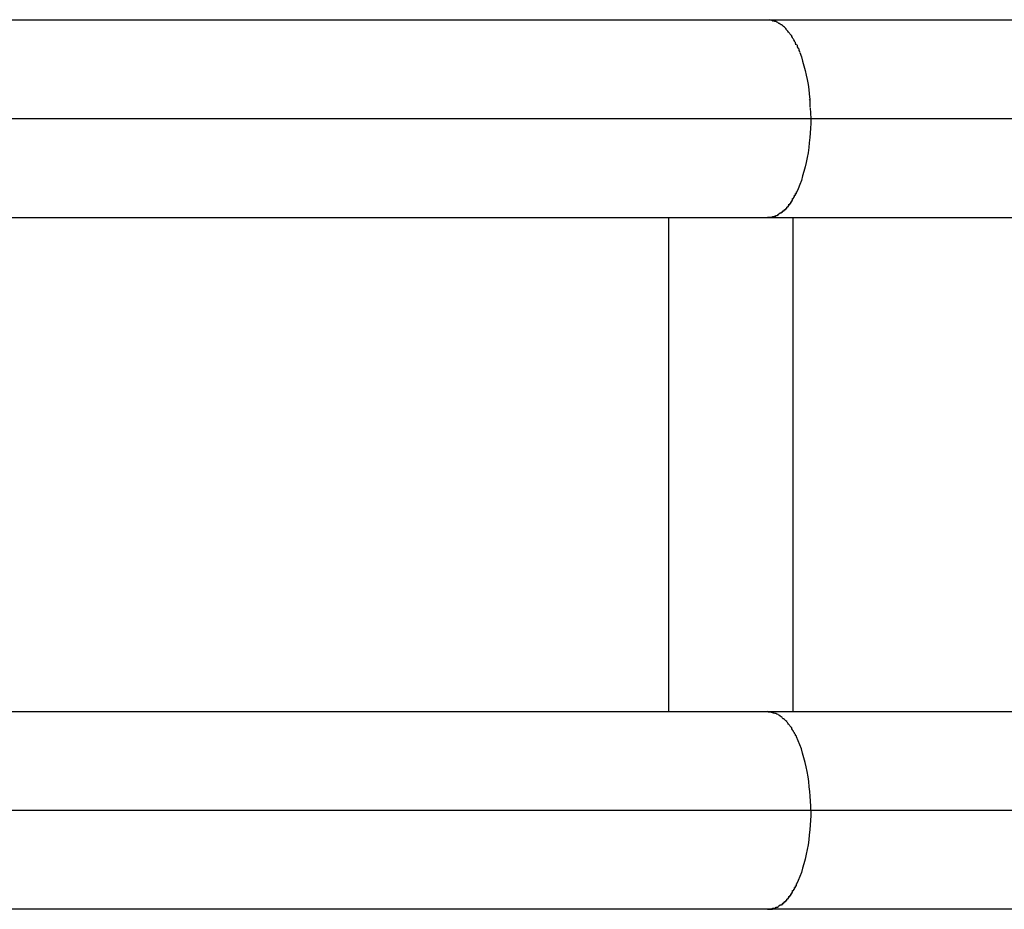
# Model space of a CAD drawing. Extents: x -12.9 to 12.9, y -10.2 to 10.2.
# Drawn here: x -7.5 to -7.3, y 0.3 to 0.6 of the extents above; entities that cross this region are included whole.
import ezdxf

# ---------------------------------------------------------------- set-up
doc = ezdxf.new("R2010")
doc.units = 0
doc.layers.get('0').update_dxf_attribs({"linetype": 'CONTINUOUS'})

msp = doc.modelspace()

# ---------------------------------------------------------------- linework, layer by layer
at = {"color": 0}
for points in [[(-7.6032, 0.563), (-7.3229, 0.563)], [(-7.3229, 0.563), (-7.1712, 0.563)], [(-7.3229, 0.563), (-7.3222, 0.563)], [(-7.3216, 0.5629), (-7.3216, 0.5629), (-7.3216, 0.5629), (-7.3216, 0.5629), (-7.3216, 0.5629), (-7.3216, 0.5629), (-7.3216, 0.5629), (-7.3216, 0.5629), (-7.3216, 0.5629), (-7.3218, 0.5629), (-7.3218, 0.5629), (-7.3218, 0.5629), (-7.3218, 0.5629), (-7.3219, 0.5629), (-7.3219, 0.5629), (-7.3219, 0.5629), (-7.3219, 0.5629), (-7.3222, 0.563)], [(-7.3216, 0.5629), (-7.3216, 0.5629), (-7.3216, 0.5629), (-7.3216, 0.5629), (-7.3216, 0.5629), (-7.3216, 0.5629), (-7.3216, 0.5629), (-7.3216, 0.5629), (-7.3216, 0.5629), (-7.3218, 0.5629), (-7.3218, 0.5629), (-7.3218, 0.5629), (-7.3218, 0.5629), (-7.3219, 0.5629), (-7.3219, 0.5629), (-7.3219, 0.5629), (-7.3219, 0.5629), (-7.3222, 0.563)], [(-7.321, 0.5626), (-7.321, 0.5626), (-7.321, 0.5626), (-7.321, 0.5626), (-7.321, 0.5626), (-7.321, 0.5626), (-7.321, 0.5626), (-7.321, 0.5626), (-7.321, 0.5626), (-7.3213, 0.5626), (-7.3213, 0.5626), (-7.3213, 0.5626), (-7.3213, 0.5626), (-7.3213, 0.5626), (-7.3213, 0.5626), (-7.3213, 0.5626), (-7.3213, 0.5626), (-7.3216, 0.5628)], [(-7.321, 0.5626), (-7.321, 0.5626), (-7.321, 0.5626), (-7.321, 0.5626), (-7.321, 0.5626), (-7.321, 0.5626), (-7.321, 0.5626), (-7.321, 0.5626), (-7.321, 0.5626), (-7.3213, 0.5626), (-7.3213, 0.5626), (-7.3213, 0.5626), (-7.3213, 0.5626), (-7.3213, 0.5626), (-7.3213, 0.5626), (-7.3213, 0.5626), (-7.3213, 0.5626), (-7.3216, 0.5628)], [(-7.3203, 0.5625), (-7.3203, 0.5625), (-7.3203, 0.5625), (-7.3203, 0.5625), (-7.3203, 0.5625), (-7.3203, 0.5625), (-7.3203, 0.5625), (-7.3203, 0.5625), (-7.3203, 0.5625), (-7.3205, 0.5625), (-7.3205, 0.5625), (-7.3205, 0.5625), (-7.3205, 0.5625), (-7.3206, 0.5625), (-7.3206, 0.5625), (-7.3206, 0.5625), (-7.3206, 0.5625), (-7.3209, 0.5627)], [(-7.3203, 0.5625), (-7.3203, 0.5625), (-7.3203, 0.5625), (-7.3203, 0.5625), (-7.3203, 0.5625), (-7.3203, 0.5625), (-7.3203, 0.5625), (-7.3203, 0.5625), (-7.3203, 0.5625), (-7.3205, 0.5625), (-7.3205, 0.5625), (-7.3205, 0.5625), (-7.3205, 0.5625), (-7.3206, 0.5625), (-7.3206, 0.5625), (-7.3206, 0.5625), (-7.3206, 0.5625), (-7.3209, 0.5627)], [(-7.3197, 0.5621), (-7.3197, 0.5621), (-7.3197, 0.5621), (-7.3197, 0.5621), (-7.3197, 0.5621), (-7.3197, 0.5621), (-7.3197, 0.5621), (-7.3197, 0.5621), (-7.3197, 0.5621), (-7.3199, 0.5622), (-7.3199, 0.5622), (-7.3199, 0.5622), (-7.3199, 0.5622), (-7.32, 0.5622), (-7.32, 0.5622), (-7.32, 0.5622), (-7.32, 0.5622), (-7.3203, 0.5625)], [(-7.3197, 0.5621), (-7.3197, 0.5621), (-7.3197, 0.5621), (-7.3197, 0.5621), (-7.3197, 0.5621), (-7.3197, 0.5621), (-7.3197, 0.5621), (-7.3197, 0.5621), (-7.3197, 0.5621), (-7.3199, 0.5622), (-7.3199, 0.5622), (-7.3199, 0.5622), (-7.3199, 0.5622), (-7.32, 0.5622), (-7.32, 0.5622), (-7.32, 0.5622), (-7.32, 0.5622), (-7.3203, 0.5625)], [(-7.319, 0.5616), (-7.319, 0.5616), (-7.319, 0.5616), (-7.319, 0.5616), (-7.319, 0.5616), (-7.319, 0.5616), (-7.319, 0.5616), (-7.319, 0.5616), (-7.319, 0.5616), (-7.3193, 0.5618), (-7.3193, 0.5618), (-7.3193, 0.5618), (-7.3193, 0.5618), (-7.3194, 0.5618), (-7.3194, 0.5618), (-7.3194, 0.5618), (-7.3194, 0.5618), (-7.3197, 0.5621)], [(-7.319, 0.5616), (-7.319, 0.5616), (-7.319, 0.5616), (-7.319, 0.5616), (-7.319, 0.5616), (-7.319, 0.5616), (-7.319, 0.5616), (-7.319, 0.5616), (-7.319, 0.5616), (-7.3193, 0.5618), (-7.3193, 0.5618), (-7.3193, 0.5618), (-7.3193, 0.5618), (-7.3194, 0.5618), (-7.3194, 0.5618), (-7.3194, 0.5618), (-7.3194, 0.5618), (-7.3197, 0.5621)], [(-7.3183, 0.5612), (-7.3183, 0.5612), (-7.3183, 0.5612), (-7.3183, 0.5612), (-7.3183, 0.5612), (-7.3183, 0.5612), (-7.3183, 0.5612), (-7.3183, 0.5612), (-7.3183, 0.5612), (-7.3186, 0.5614), (-7.3186, 0.5614), (-7.3186, 0.5614), (-7.3186, 0.5614), (-7.3187, 0.5614), (-7.3187, 0.5614), (-7.3187, 0.5614), (-7.3187, 0.5614), (-7.319, 0.5617)], [(-7.3183, 0.5612), (-7.3183, 0.5612), (-7.3183, 0.5612), (-7.3183, 0.5612), (-7.3183, 0.5612), (-7.3183, 0.5612), (-7.3183, 0.5612), (-7.3183, 0.5612), (-7.3183, 0.5612), (-7.3186, 0.5614), (-7.3186, 0.5614), (-7.3186, 0.5614), (-7.3186, 0.5614), (-7.3187, 0.5614), (-7.3187, 0.5614), (-7.3187, 0.5614), (-7.3187, 0.5614), (-7.319, 0.5617)], [(-7.3177, 0.5607), (-7.3177, 0.5607), (-7.3177, 0.5607), (-7.3177, 0.5607), (-7.3177, 0.5607), (-7.3177, 0.5607), (-7.3177, 0.5607), (-7.3177, 0.5607), (-7.3177, 0.5607), (-7.318, 0.5609), (-7.318, 0.5609), (-7.318, 0.5609), (-7.318, 0.5609), (-7.318, 0.5609), (-7.318, 0.5609), (-7.318, 0.5609), (-7.318, 0.5609), (-7.3183, 0.5612)], [(-7.3177, 0.5607), (-7.3177, 0.5607), (-7.3177, 0.5607), (-7.3177, 0.5607), (-7.3177, 0.5607), (-7.3177, 0.5607), (-7.3177, 0.5607), (-7.3177, 0.5607), (-7.3177, 0.5607), (-7.318, 0.5609), (-7.318, 0.5609), (-7.318, 0.5609), (-7.318, 0.5609), (-7.318, 0.5609), (-7.318, 0.5609), (-7.318, 0.5609), (-7.318, 0.5609), (-7.3183, 0.5612)], [(-7.3171, 0.56), (-7.3171, 0.56), (-7.3171, 0.56), (-7.3171, 0.56), (-7.3171, 0.56), (-7.3171, 0.56), (-7.3171, 0.56), (-7.3171, 0.56), (-7.3171, 0.56), (-7.3173, 0.5603), (-7.3173, 0.5603), (-7.3173, 0.5603), (-7.3173, 0.5603), (-7.3174, 0.5604), (-7.3174, 0.5604), (-7.3174, 0.5604), (-7.3174, 0.5604), (-7.3177, 0.5607)], [(-7.3171, 0.56), (-7.3171, 0.56), (-7.3171, 0.56), (-7.3171, 0.56), (-7.3171, 0.56), (-7.3171, 0.56), (-7.3171, 0.56), (-7.3171, 0.56), (-7.3171, 0.56), (-7.3173, 0.5603), (-7.3173, 0.5603), (-7.3173, 0.5603), (-7.3173, 0.5603), (-7.3174, 0.5604), (-7.3174, 0.5604), (-7.3174, 0.5604), (-7.3174, 0.5604), (-7.3177, 0.5607)], [(-7.3165, 0.5591), (-7.3165, 0.5591), (-7.3165, 0.5591), (-7.3165, 0.5591), (-7.3165, 0.5591), (-7.3165, 0.5592), (-7.3165, 0.5592), (-7.3165, 0.5592), (-7.3165, 0.5592), (-7.3167, 0.5595), (-7.3167, 0.5595), (-7.3167, 0.5595), (-7.3167, 0.5595), (-7.3168, 0.5596), (-7.3168, 0.5596), (-7.3168, 0.5596), (-7.3168, 0.5596), (-7.3171, 0.5599)], [(-7.3165, 0.5591), (-7.3165, 0.5591), (-7.3165, 0.5591), (-7.3165, 0.5591), (-7.3165, 0.5591), (-7.3165, 0.5592), (-7.3165, 0.5592), (-7.3165, 0.5592), (-7.3165, 0.5592), (-7.3167, 0.5595), (-7.3167, 0.5595), (-7.3167, 0.5595), (-7.3167, 0.5595), (-7.3168, 0.5596), (-7.3168, 0.5596), (-7.3168, 0.5596), (-7.3168, 0.5596), (-7.3171, 0.5599)], [(-7.3158, 0.5583), (-7.3158, 0.5583), (-7.3158, 0.5583), (-7.3158, 0.5583), (-7.3158, 0.5583), (-7.3158, 0.5584), (-7.3158, 0.5584), (-7.3158, 0.5584), (-7.3158, 0.5584), (-7.3161, 0.5587), (-7.3161, 0.5587), (-7.3161, 0.5587), (-7.3161, 0.5587), (-7.3162, 0.5589), (-7.3162, 0.5589), (-7.3162, 0.5589), (-7.3162, 0.5589), (-7.3165, 0.5592)], [(-7.3158, 0.5583), (-7.3158, 0.5583), (-7.3158, 0.5583), (-7.3158, 0.5583), (-7.3158, 0.5583), (-7.3158, 0.5584), (-7.3158, 0.5584), (-7.3158, 0.5584), (-7.3158, 0.5584), (-7.3161, 0.5587), (-7.3161, 0.5587), (-7.3161, 0.5587), (-7.3161, 0.5587), (-7.3162, 0.5589), (-7.3162, 0.5589), (-7.3162, 0.5589), (-7.3162, 0.5589), (-7.3165, 0.5592)], [(-7.3153, 0.5575), (-7.3153, 0.5575), (-7.3153, 0.5575), (-7.3153, 0.5575), (-7.3153, 0.5575), (-7.3153, 0.5576), (-7.3153, 0.5576), (-7.3153, 0.5576), (-7.3153, 0.5576), (-7.3155, 0.5579), (-7.3155, 0.5579), (-7.3155, 0.5579), (-7.3155, 0.5579), (-7.3155, 0.5581), (-7.3155, 0.5581), (-7.3155, 0.5581), (-7.3155, 0.5581), (-7.3158, 0.5584)], [(-7.3153, 0.5575), (-7.3153, 0.5575), (-7.3153, 0.5575), (-7.3153, 0.5575), (-7.3153, 0.5575), (-7.3153, 0.5576), (-7.3153, 0.5576), (-7.3153, 0.5576), (-7.3153, 0.5576), (-7.3155, 0.5579), (-7.3155, 0.5579), (-7.3155, 0.5579), (-7.3155, 0.5579), (-7.3155, 0.5581), (-7.3155, 0.5581), (-7.3155, 0.5581), (-7.3155, 0.5581), (-7.3158, 0.5584)], [(-7.3147, 0.5564), (-7.3147, 0.5564), (-7.3147, 0.5564), (-7.3147, 0.5564), (-7.3147, 0.5564), (-7.3147, 0.5566), (-7.3147, 0.5566), (-7.3147, 0.5566), (-7.3147, 0.5566), (-7.3149, 0.5569), (-7.3149, 0.5569), (-7.3149, 0.5569), (-7.3149, 0.5569), (-7.315, 0.5571), (-7.315, 0.5571), (-7.315, 0.5571), (-7.315, 0.5571), (-7.3153, 0.5574)], [(-7.3147, 0.5564), (-7.3147, 0.5564), (-7.3147, 0.5564), (-7.3147, 0.5564), (-7.3147, 0.5564), (-7.3147, 0.5566), (-7.3147, 0.5566), (-7.3147, 0.5566), (-7.3147, 0.5566), (-7.3149, 0.5569), (-7.3149, 0.5569), (-7.3149, 0.5569), (-7.3149, 0.5569), (-7.315, 0.5571), (-7.315, 0.5571), (-7.315, 0.5571), (-7.315, 0.5571), (-7.3153, 0.5574)], [(-7.3143, 0.5554), (-7.3143, 0.5554), (-7.3143, 0.5554), (-7.3143, 0.5554), (-7.3143, 0.5554), (-7.3143, 0.5556), (-7.3143, 0.5556), (-7.3143, 0.5556), (-7.3143, 0.5556), (-7.3144, 0.5559), (-7.3144, 0.5559), (-7.3144, 0.5559), (-7.3144, 0.5559), (-7.3144, 0.5561), (-7.3144, 0.5561), (-7.3144, 0.5561), (-7.3144, 0.5561), (-7.3147, 0.5564)], [(-7.3143, 0.5554), (-7.3143, 0.5554), (-7.3143, 0.5554), (-7.3143, 0.5554), (-7.3143, 0.5554), (-7.3143, 0.5556), (-7.3143, 0.5556), (-7.3143, 0.5556), (-7.3143, 0.5556), (-7.3144, 0.5559), (-7.3144, 0.5559), (-7.3144, 0.5559), (-7.3144, 0.5559), (-7.3144, 0.5561), (-7.3144, 0.5561), (-7.3144, 0.5561), (-7.3144, 0.5561), (-7.3147, 0.5564)], [(-7.3136, 0.5543), (-7.3136, 0.5543), (-7.3136, 0.5543), (-7.3136, 0.5543), (-7.3136, 0.5543), (-7.3136, 0.5545), (-7.3136, 0.5545), (-7.3136, 0.5545), (-7.3136, 0.5545), (-7.3138, 0.5548), (-7.3138, 0.5548), (-7.3138, 0.5548), (-7.3138, 0.5548), (-7.3138, 0.5551), (-7.3138, 0.5551), (-7.3138, 0.5552), (-7.3138, 0.5552), (-7.3141, 0.5555)], [(-7.3136, 0.5543), (-7.3136, 0.5543), (-7.3136, 0.5543), (-7.3136, 0.5543), (-7.3136, 0.5543), (-7.3136, 0.5545), (-7.3136, 0.5545), (-7.3136, 0.5545), (-7.3136, 0.5545), (-7.3138, 0.5548), (-7.3138, 0.5548), (-7.3138, 0.5548), (-7.3138, 0.5548), (-7.3138, 0.5551), (-7.3138, 0.5551), (-7.3138, 0.5552), (-7.3138, 0.5552), (-7.3141, 0.5555)], [(-7.3131, 0.5531), (-7.3131, 0.5531), (-7.3131, 0.5531), (-7.3131, 0.5531), (-7.3131, 0.5531), (-7.3131, 0.5533), (-7.3131, 0.5533), (-7.3131, 0.5533), (-7.3131, 0.5533), (-7.3133, 0.5536), (-7.3133, 0.5536), (-7.3133, 0.5536), (-7.3133, 0.5536), (-7.3133, 0.5539), (-7.3133, 0.5539), (-7.3133, 0.5541), (-7.3133, 0.5541), (-7.3136, 0.5544)], [(-7.3131, 0.5531), (-7.3131, 0.5531), (-7.3131, 0.5531), (-7.3131, 0.5531), (-7.3131, 0.5531), (-7.3131, 0.5533), (-7.3131, 0.5533), (-7.3131, 0.5533), (-7.3131, 0.5533), (-7.3133, 0.5536), (-7.3133, 0.5536), (-7.3133, 0.5536), (-7.3133, 0.5536), (-7.3133, 0.5539), (-7.3133, 0.5539), (-7.3133, 0.5541), (-7.3133, 0.5541), (-7.3136, 0.5544)], [(-7.3131, 0.553), (-7.3126, 0.5517), (-7.3122, 0.5504), (-7.3118, 0.549), (-7.3114, 0.5476), (-7.3111, 0.5462), (-7.3108, 0.5448), (-7.3105, 0.5433), (-7.3103, 0.5418), (-7.3102, 0.5405), (-7.31, 0.5388)], [(-7.3099, 0.5365), (-7.3099, 0.5365), (-7.3099, 0.5365), (-7.3099, 0.5368), (-7.3099, 0.5368), (-7.3099, 0.5371), (-7.3099, 0.5371), (-7.3099, 0.5374), (-7.3099, 0.5374), (-7.3099, 0.5377), (-7.3099, 0.5377), (-7.3099, 0.538), (-7.3099, 0.538), (-7.3099, 0.5383), (-7.3099, 0.5383), (-7.3099, 0.5386), (-7.3099, 0.5386), (-7.3101, 0.5389)], [(-7.3099, 0.5365), (-7.3099, 0.5365), (-7.3099, 0.5365), (-7.3099, 0.5368), (-7.3099, 0.5368), (-7.3099, 0.5371), (-7.3099, 0.5371), (-7.3099, 0.5374), (-7.3099, 0.5374), (-7.3099, 0.5377), (-7.3099, 0.5377), (-7.3099, 0.538), (-7.3099, 0.538), (-7.3099, 0.5383), (-7.3099, 0.5383), (-7.3099, 0.5386), (-7.3099, 0.5386), (-7.3101, 0.5389)], [(-7.3099, 0.5362), (-7.3097, 0.533)], [(-7.6237, 0.533), (-7.3097, 0.533)], [(-7.3097, 0.533), (-7.3097, 0.5315), (-7.3098, 0.5301), (-7.3099, 0.5286), (-7.31, 0.5272), (-7.3102, 0.5256), (-7.3103, 0.5242), (-7.3105, 0.5226), (-7.3108, 0.5212), (-7.3111, 0.5197), (-7.3114, 0.5183), (-7.3118, 0.5169), (-7.3122, 0.5156), (-7.3126, 0.5142), (-7.3131, 0.513), (-7.3136, 0.5117), (-7.3141, 0.5106)], [(-7.3097, 0.533), (-7.1843, 0.533)], [(-7.3158, 0.5077), (-7.3158, 0.5077), (-7.3155, 0.5077), (-7.3155, 0.5077), (-7.3155, 0.5077), (-7.3155, 0.5078), (-7.3155, 0.5078), (-7.3155, 0.5078), (-7.3155, 0.5078), (-7.3155, 0.5081), (-7.3153, 0.5081), (-7.3153, 0.5081), (-7.3153, 0.5081), (-7.3153, 0.5084), (-7.3153, 0.5084), (-7.3153, 0.5084), (-7.3153, 0.5084), (-7.3153, 0.5087)], [(-7.3158, 0.5077), (-7.3158, 0.5077), (-7.3155, 0.5077), (-7.3155, 0.5077), (-7.3155, 0.5077), (-7.3155, 0.5078), (-7.3155, 0.5078), (-7.3155, 0.5078), (-7.3155, 0.5078), (-7.3155, 0.5081), (-7.3153, 0.5081), (-7.3153, 0.5081), (-7.3153, 0.5081), (-7.3153, 0.5084), (-7.3153, 0.5084), (-7.3153, 0.5084), (-7.3153, 0.5084), (-7.3153, 0.5087)], [(-7.3153, 0.5087), (-7.3153, 0.5087), (-7.315, 0.5087), (-7.315, 0.5087), (-7.315, 0.5087), (-7.315, 0.5089), (-7.3149, 0.5089), (-7.3149, 0.5089), (-7.3149, 0.5089), (-7.3149, 0.5092), (-7.3147, 0.5092), (-7.3147, 0.5092), (-7.3147, 0.5092), (-7.3147, 0.5094), (-7.3147, 0.5094), (-7.3147, 0.5094), (-7.3147, 0.5094), (-7.3147, 0.5097)], [(-7.3153, 0.5087), (-7.3153, 0.5087), (-7.315, 0.5087), (-7.315, 0.5087), (-7.315, 0.5087), (-7.315, 0.5089), (-7.3149, 0.5089), (-7.3149, 0.5089), (-7.3149, 0.5089), (-7.3149, 0.5092), (-7.3147, 0.5092), (-7.3147, 0.5092), (-7.3147, 0.5092), (-7.3147, 0.5094), (-7.3147, 0.5094), (-7.3147, 0.5094), (-7.3147, 0.5094), (-7.3147, 0.5097)], [(-7.3147, 0.5097), (-7.3147, 0.5097), (-7.3144, 0.5097), (-7.3144, 0.5097), (-7.3144, 0.5097), (-7.3144, 0.5099), (-7.3144, 0.5099), (-7.3144, 0.5099), (-7.3144, 0.5099), (-7.3144, 0.5102), (-7.3141, 0.5102), (-7.3141, 0.5102), (-7.3141, 0.5102), (-7.3141, 0.5105), (-7.3141, 0.5105), (-7.3141, 0.5105), (-7.3141, 0.5105), (-7.3141, 0.5108)], [(-7.3147, 0.5097), (-7.3147, 0.5097), (-7.3144, 0.5097), (-7.3144, 0.5097), (-7.3144, 0.5097), (-7.3144, 0.5099), (-7.3144, 0.5099), (-7.3144, 0.5099), (-7.3144, 0.5099), (-7.3144, 0.5102), (-7.3141, 0.5102), (-7.3141, 0.5102), (-7.3141, 0.5102), (-7.3141, 0.5105), (-7.3141, 0.5105), (-7.3141, 0.5105), (-7.3141, 0.5105), (-7.3141, 0.5108)], [(-7.3184, 0.5049), (-7.3184, 0.5049), (-7.3181, 0.5049), (-7.3181, 0.5049), (-7.3181, 0.5049), (-7.3181, 0.5049), (-7.318, 0.5049), (-7.318, 0.5049), (-7.318, 0.5049), (-7.318, 0.5051), (-7.3177, 0.5051), (-7.3177, 0.5051), (-7.3177, 0.5051), (-7.3177, 0.5051), (-7.3177, 0.5051), (-7.3177, 0.5051), (-7.3177, 0.5051), (-7.3177, 0.5054)], [(-7.3184, 0.5049), (-7.3184, 0.5049), (-7.3181, 0.5049), (-7.3181, 0.5049), (-7.3181, 0.5049), (-7.3181, 0.5049), (-7.318, 0.5049), (-7.318, 0.5049), (-7.318, 0.5049), (-7.318, 0.5051), (-7.3177, 0.5051), (-7.3177, 0.5051), (-7.3177, 0.5051), (-7.3177, 0.5051), (-7.3177, 0.5051), (-7.3177, 0.5051), (-7.3177, 0.5051), (-7.3177, 0.5054)], [(-7.3177, 0.5054), (-7.3177, 0.5054), (-7.3174, 0.5054), (-7.3174, 0.5054), (-7.3174, 0.5054), (-7.3174, 0.5054), (-7.3173, 0.5054), (-7.3173, 0.5054), (-7.3173, 0.5054), (-7.3173, 0.5057), (-7.317, 0.5057), (-7.317, 0.5057), (-7.317, 0.5057), (-7.317, 0.5058), (-7.317, 0.5058), (-7.317, 0.5058), (-7.317, 0.5058), (-7.317, 0.5061)], [(-7.3177, 0.5054), (-7.3177, 0.5054), (-7.3174, 0.5054), (-7.3174, 0.5054), (-7.3174, 0.5054), (-7.3174, 0.5054), (-7.3173, 0.5054), (-7.3173, 0.5054), (-7.3173, 0.5054), (-7.3173, 0.5057), (-7.317, 0.5057), (-7.317, 0.5057), (-7.317, 0.5057), (-7.317, 0.5058), (-7.317, 0.5058), (-7.317, 0.5058), (-7.317, 0.5058), (-7.317, 0.5061)], [(-7.317, 0.5062), (-7.317, 0.5062), (-7.3167, 0.5062), (-7.3167, 0.5062), (-7.3167, 0.5062), (-7.3167, 0.5062), (-7.3166, 0.5062), (-7.3166, 0.5062), (-7.3166, 0.5062), (-7.3166, 0.5065), (-7.3164, 0.5065), (-7.3164, 0.5065), (-7.3164, 0.5065), (-7.3164, 0.5067), (-7.3164, 0.5067), (-7.3164, 0.5067), (-7.3164, 0.5067), (-7.3164, 0.507)], [(-7.317, 0.5062), (-7.317, 0.5062), (-7.3167, 0.5062), (-7.3167, 0.5062), (-7.3167, 0.5062), (-7.3167, 0.5062), (-7.3166, 0.5062), (-7.3166, 0.5062), (-7.3166, 0.5062), (-7.3166, 0.5065), (-7.3164, 0.5065), (-7.3164, 0.5065), (-7.3164, 0.5065), (-7.3164, 0.5067), (-7.3164, 0.5067), (-7.3164, 0.5067), (-7.3164, 0.5067), (-7.3164, 0.507)], [(-7.3165, 0.5069), (-7.3165, 0.5069), (-7.3162, 0.5069), (-7.3162, 0.5069), (-7.3162, 0.5069), (-7.3162, 0.5069), (-7.3161, 0.5069), (-7.3161, 0.5069), (-7.3161, 0.5069), (-7.3161, 0.5072), (-7.3158, 0.5072), (-7.3158, 0.5072), (-7.3158, 0.5072), (-7.3158, 0.5074), (-7.3158, 0.5074), (-7.3158, 0.5074), (-7.3158, 0.5074), (-7.3158, 0.5077)], [(-7.3165, 0.5069), (-7.3165, 0.5069), (-7.3162, 0.5069), (-7.3162, 0.5069), (-7.3162, 0.5069), (-7.3162, 0.5069), (-7.3161, 0.5069), (-7.3161, 0.5069), (-7.3161, 0.5069), (-7.3161, 0.5072), (-7.3158, 0.5072), (-7.3158, 0.5072), (-7.3158, 0.5072), (-7.3158, 0.5074), (-7.3158, 0.5074), (-7.3158, 0.5074), (-7.3158, 0.5074), (-7.3158, 0.5077)], [(-8.3194, 0.503), (-7.3529, 0.503)], [(-7.3529, 0.503), (-7.3529, 0.3529)], [(-7.3529, 0.503), (-7.3152, 0.503)], [(-7.3229, 0.5031), (-7.3229, 0.5031), (-7.3226, 0.5031), (-7.3226, 0.5031), (-7.3223, 0.5031), (-7.3223, 0.5031), (-7.322, 0.5031), (-7.322, 0.5031), (-7.322, 0.5031), (-7.322, 0.5031), (-7.3217, 0.5031), (-7.3217, 0.5031), (-7.3217, 0.5031), (-7.3217, 0.5031), (-7.3214, 0.5031), (-7.3214, 0.5031), (-7.3214, 0.5031), (-7.3214, 0.5033)], [(-7.3229, 0.5031), (-7.3229, 0.5031), (-7.3226, 0.5031), (-7.3226, 0.5031), (-7.3223, 0.5031), (-7.3223, 0.5031), (-7.322, 0.5031), (-7.322, 0.5031), (-7.322, 0.5031), (-7.322, 0.5031), (-7.3217, 0.5031), (-7.3217, 0.5031), (-7.3217, 0.5031), (-7.3217, 0.5031), (-7.3214, 0.5031), (-7.3214, 0.5031), (-7.3214, 0.5031), (-7.3214, 0.5033)], [(-7.3214, 0.5033), (-7.3214, 0.5033), (-7.3211, 0.5033), (-7.3211, 0.5033), (-7.3211, 0.5033), (-7.3211, 0.5033), (-7.3208, 0.5033), (-7.3208, 0.5033), (-7.3208, 0.5033), (-7.3208, 0.5034), (-7.3205, 0.5034), (-7.3205, 0.5034), (-7.3205, 0.5034), (-7.3205, 0.5034), (-7.3203, 0.5034), (-7.3203, 0.5034), (-7.3203, 0.5034), (-7.3203, 0.5036)], [(-7.3214, 0.5033), (-7.3214, 0.5033), (-7.3211, 0.5033), (-7.3211, 0.5033), (-7.3211, 0.5033), (-7.3211, 0.5033), (-7.3208, 0.5033), (-7.3208, 0.5033), (-7.3208, 0.5033), (-7.3208, 0.5034), (-7.3205, 0.5034), (-7.3205, 0.5034), (-7.3205, 0.5034), (-7.3205, 0.5034), (-7.3203, 0.5034), (-7.3203, 0.5034), (-7.3203, 0.5034), (-7.3203, 0.5036)], [(-7.3203, 0.5036), (-7.3203, 0.5036), (-7.32, 0.5036), (-7.32, 0.5036), (-7.32, 0.5036), (-7.32, 0.5036), (-7.3199, 0.5036), (-7.3199, 0.5036), (-7.3199, 0.5036), (-7.3199, 0.5037), (-7.3196, 0.5037), (-7.3196, 0.5037), (-7.3196, 0.5037), (-7.3196, 0.5037), (-7.3196, 0.5037), (-7.3196, 0.5037), (-7.3196, 0.5037), (-7.3196, 0.504)], [(-7.3203, 0.5036), (-7.3203, 0.5036), (-7.32, 0.5036), (-7.32, 0.5036), (-7.32, 0.5036), (-7.32, 0.5036), (-7.3199, 0.5036), (-7.3199, 0.5036), (-7.3199, 0.5036), (-7.3199, 0.5037), (-7.3196, 0.5037), (-7.3196, 0.5037), (-7.3196, 0.5037), (-7.3196, 0.5037), (-7.3196, 0.5037), (-7.3196, 0.5037), (-7.3196, 0.5037), (-7.3196, 0.504)], [(-7.319, 0.5043), (-7.3195, 0.5039)], [(-7.319, 0.5044), (-7.319, 0.5044), (-7.3187, 0.5044), (-7.3187, 0.5044), (-7.3187, 0.5044), (-7.3187, 0.5044), (-7.3186, 0.5044), (-7.3186, 0.5044), (-7.3186, 0.5044), (-7.3186, 0.5046), (-7.3183, 0.5046), (-7.3183, 0.5046), (-7.3183, 0.5046), (-7.3183, 0.5046), (-7.3183, 0.5046), (-7.3183, 0.5046), (-7.3183, 0.5046), (-7.3183, 0.5049)], [(-7.319, 0.5044), (-7.319, 0.5044), (-7.3187, 0.5044), (-7.3187, 0.5044), (-7.3187, 0.5044), (-7.3187, 0.5044), (-7.3186, 0.5044), (-7.3186, 0.5044), (-7.3186, 0.5044), (-7.3186, 0.5046), (-7.3183, 0.5046), (-7.3183, 0.5046), (-7.3183, 0.5046), (-7.3183, 0.5046), (-7.3183, 0.5046), (-7.3183, 0.5046), (-7.3183, 0.5046), (-7.3183, 0.5049)], [(-7.3152, 0.503), (-6.7744, 0.503)], [(-7.3152, 0.503), (-7.3152, 0.3529)], [(-7.3529, 0.3529), (-8.3194, 0.3529)], [(-7.3152, 0.3529), (-7.3529, 0.3529)], [(-7.3214, 0.3527), (-7.3214, 0.3527), (-7.3214, 0.3527), (-7.3214, 0.3527), (-7.3214, 0.3527), (-7.3217, 0.3527), (-7.3217, 0.3527), (-7.3217, 0.3527), (-7.3217, 0.3527), (-7.322, 0.3528), (-7.322, 0.3528), (-7.322, 0.3528), (-7.322, 0.3528), (-7.3223, 0.3528), (-7.3223, 0.3528), (-7.3226, 0.3528), (-7.3226, 0.3528), (-7.3229, 0.353)], [(-7.3214, 0.3527), (-7.3214, 0.3527), (-7.3214, 0.3527), (-7.3214, 0.3527), (-7.3214, 0.3527), (-7.3217, 0.3527), (-7.3217, 0.3527), (-7.3217, 0.3527), (-7.3217, 0.3527), (-7.322, 0.3528), (-7.322, 0.3528), (-7.322, 0.3528), (-7.322, 0.3528), (-7.3223, 0.3528), (-7.3223, 0.3528), (-7.3226, 0.3528), (-7.3226, 0.3528), (-7.3229, 0.353)], [(-7.3203, 0.3524), (-7.3203, 0.3524), (-7.3203, 0.3524), (-7.3203, 0.3524), (-7.3203, 0.3524), (-7.3205, 0.3524), (-7.3205, 0.3524), (-7.3205, 0.3524), (-7.3205, 0.3524), (-7.3208, 0.3525), (-7.3208, 0.3525), (-7.3208, 0.3525), (-7.3208, 0.3525), (-7.3211, 0.3525), (-7.3211, 0.3525), (-7.3211, 0.3525), (-7.3211, 0.3525), (-7.3214, 0.3527)], [(-7.3203, 0.3524), (-7.3203, 0.3524), (-7.3203, 0.3524), (-7.3203, 0.3524), (-7.3203, 0.3524), (-7.3205, 0.3524), (-7.3205, 0.3524), (-7.3205, 0.3524), (-7.3205, 0.3524), (-7.3208, 0.3525), (-7.3208, 0.3525), (-7.3208, 0.3525), (-7.3208, 0.3525), (-7.3211, 0.3525), (-7.3211, 0.3525), (-7.3211, 0.3525), (-7.3211, 0.3525), (-7.3214, 0.3527)], [(-6.7744, 0.3529), (-7.3152, 0.3529)], [(-7.3196, 0.3521), (-7.3196, 0.3521), (-7.3196, 0.3521), (-7.3196, 0.3521), (-7.3196, 0.3521), (-7.3196, 0.3521), (-7.3196, 0.3521), (-7.3196, 0.3521), (-7.3196, 0.3521), (-7.3199, 0.3522), (-7.3199, 0.3522), (-7.3199, 0.3522), (-7.3199, 0.3522), (-7.32, 0.3522), (-7.32, 0.3522), (-7.32, 0.3522), (-7.32, 0.3522), (-7.3203, 0.3525)], [(-7.3196, 0.3521), (-7.3196, 0.3521), (-7.3196, 0.3521), (-7.3196, 0.3521), (-7.3196, 0.3521), (-7.3196, 0.3521), (-7.3196, 0.3521), (-7.3196, 0.3521), (-7.3196, 0.3521), (-7.3199, 0.3522), (-7.3199, 0.3522), (-7.3199, 0.3522), (-7.3199, 0.3522), (-7.32, 0.3522), (-7.32, 0.3522), (-7.32, 0.3522), (-7.32, 0.3522), (-7.3203, 0.3525)], [(-7.319, 0.3516), (-7.3195, 0.352)], [(-7.3184, 0.3512), (-7.3184, 0.3512), (-7.3184, 0.3512), (-7.3184, 0.3512), (-7.3184, 0.3512), (-7.3184, 0.3512), (-7.3184, 0.3512), (-7.3184, 0.3512), (-7.3184, 0.3512), (-7.3187, 0.3514), (-7.3187, 0.3514), (-7.3187, 0.3514), (-7.3187, 0.3514), (-7.3187, 0.3514), (-7.3187, 0.3514), (-7.3187, 0.3514), (-7.3187, 0.3514), (-7.319, 0.3517)], [(-7.3184, 0.3512), (-7.3184, 0.3512), (-7.3184, 0.3512), (-7.3184, 0.3512), (-7.3184, 0.3512), (-7.3184, 0.3512), (-7.3184, 0.3512), (-7.3184, 0.3512), (-7.3184, 0.3512), (-7.3187, 0.3514), (-7.3187, 0.3514), (-7.3187, 0.3514), (-7.3187, 0.3514), (-7.3187, 0.3514), (-7.3187, 0.3514), (-7.3187, 0.3514), (-7.3187, 0.3514), (-7.319, 0.3517)], [(-7.3177, 0.3506), (-7.3177, 0.3506), (-7.3177, 0.3506), (-7.3177, 0.3506), (-7.3177, 0.3506), (-7.3177, 0.3506), (-7.3177, 0.3506), (-7.3177, 0.3506), (-7.3177, 0.3506), (-7.318, 0.3508), (-7.318, 0.3508), (-7.318, 0.3508), (-7.318, 0.3508), (-7.3181, 0.3508), (-7.3181, 0.3508), (-7.3181, 0.3508), (-7.3181, 0.3508), (-7.3184, 0.3511)], [(-7.3177, 0.3506), (-7.3177, 0.3506), (-7.3177, 0.3506), (-7.3177, 0.3506), (-7.3177, 0.3506), (-7.3177, 0.3506), (-7.3177, 0.3506), (-7.3177, 0.3506), (-7.3177, 0.3506), (-7.318, 0.3508), (-7.318, 0.3508), (-7.318, 0.3508), (-7.318, 0.3508), (-7.3181, 0.3508), (-7.3181, 0.3508), (-7.3181, 0.3508), (-7.3181, 0.3508), (-7.3184, 0.3511)], [(-7.317, 0.35), (-7.317, 0.35), (-7.317, 0.35), (-7.317, 0.35), (-7.317, 0.35), (-7.317, 0.35), (-7.317, 0.35), (-7.317, 0.35), (-7.317, 0.35), (-7.3173, 0.3502), (-7.3173, 0.3502), (-7.3173, 0.3502), (-7.3173, 0.3502), (-7.3174, 0.3503), (-7.3174, 0.3503), (-7.3174, 0.3503), (-7.3174, 0.3503), (-7.3177, 0.3506)], [(-7.317, 0.35), (-7.317, 0.35), (-7.317, 0.35), (-7.317, 0.35), (-7.317, 0.35), (-7.317, 0.35), (-7.317, 0.35), (-7.317, 0.35), (-7.317, 0.35), (-7.3173, 0.3502), (-7.3173, 0.3502), (-7.3173, 0.3502), (-7.3173, 0.3502), (-7.3174, 0.3503), (-7.3174, 0.3503), (-7.3174, 0.3503), (-7.3174, 0.3503), (-7.3177, 0.3506)], [(-7.3165, 0.3492), (-7.3165, 0.3492), (-7.3165, 0.3492), (-7.3165, 0.3492), (-7.3165, 0.3492), (-7.3165, 0.3492), (-7.3165, 0.3492), (-7.3165, 0.3492), (-7.3165, 0.3492), (-7.3167, 0.3495), (-7.3167, 0.3495), (-7.3167, 0.3495), (-7.3167, 0.3495), (-7.3168, 0.3497), (-7.3168, 0.3497), (-7.3168, 0.3497), (-7.3168, 0.3497), (-7.3171, 0.35)], [(-7.3165, 0.3492), (-7.3165, 0.3492), (-7.3165, 0.3492), (-7.3165, 0.3492), (-7.3165, 0.3492), (-7.3165, 0.3492), (-7.3165, 0.3492), (-7.3165, 0.3492), (-7.3165, 0.3492), (-7.3167, 0.3495), (-7.3167, 0.3495), (-7.3167, 0.3495), (-7.3167, 0.3495), (-7.3168, 0.3497), (-7.3168, 0.3497), (-7.3168, 0.3497), (-7.3168, 0.3497), (-7.3171, 0.35)], [(-7.3158, 0.3483), (-7.3158, 0.3483), (-7.3158, 0.3483), (-7.3158, 0.3483), (-7.3158, 0.3483), (-7.3158, 0.3484), (-7.3158, 0.3484), (-7.3158, 0.3484), (-7.3158, 0.3484), (-7.3161, 0.3487), (-7.3161, 0.3487), (-7.3161, 0.3487), (-7.3161, 0.3487), (-7.3162, 0.3489), (-7.3162, 0.3489), (-7.3162, 0.3489), (-7.3162, 0.3489), (-7.3165, 0.3492)], [(-7.3158, 0.3483), (-7.3158, 0.3483), (-7.3158, 0.3483), (-7.3158, 0.3483), (-7.3158, 0.3483), (-7.3158, 0.3484), (-7.3158, 0.3484), (-7.3158, 0.3484), (-7.3158, 0.3484), (-7.3161, 0.3487), (-7.3161, 0.3487), (-7.3161, 0.3487), (-7.3161, 0.3487), (-7.3162, 0.3489), (-7.3162, 0.3489), (-7.3162, 0.3489), (-7.3162, 0.3489), (-7.3165, 0.3492)], [(-7.3153, 0.3474), (-7.3153, 0.3474), (-7.3153, 0.3474), (-7.3153, 0.3474), (-7.3153, 0.3474), (-7.3153, 0.3475), (-7.3153, 0.3475), (-7.3153, 0.3475), (-7.3153, 0.3475), (-7.3155, 0.3478), (-7.3155, 0.3478), (-7.3155, 0.3478), (-7.3155, 0.3478), (-7.3155, 0.3481), (-7.3155, 0.3481), (-7.3155, 0.3481), (-7.3155, 0.3481), (-7.3158, 0.3484)], [(-7.3153, 0.3474), (-7.3153, 0.3474), (-7.3153, 0.3474), (-7.3153, 0.3474), (-7.3153, 0.3474), (-7.3153, 0.3475), (-7.3153, 0.3475), (-7.3153, 0.3475), (-7.3153, 0.3475), (-7.3155, 0.3478), (-7.3155, 0.3478), (-7.3155, 0.3478), (-7.3155, 0.3478), (-7.3155, 0.3481), (-7.3155, 0.3481), (-7.3155, 0.3481), (-7.3155, 0.3481), (-7.3158, 0.3484)], [(-7.3147, 0.3464), (-7.3147, 0.3464), (-7.3147, 0.3464), (-7.3147, 0.3464), (-7.3147, 0.3464), (-7.3147, 0.3466), (-7.3147, 0.3466), (-7.3147, 0.3466), (-7.3147, 0.3466), (-7.315, 0.3469), (-7.315, 0.3469), (-7.315, 0.3469), (-7.315, 0.3469), (-7.315, 0.3471), (-7.315, 0.3471), (-7.315, 0.3471), (-7.315, 0.3471), (-7.3153, 0.3474)], [(-7.3147, 0.3464), (-7.3147, 0.3464), (-7.3147, 0.3464), (-7.3147, 0.3464), (-7.3147, 0.3464), (-7.3147, 0.3466), (-7.3147, 0.3466), (-7.3147, 0.3466), (-7.3147, 0.3466), (-7.315, 0.3469), (-7.315, 0.3469), (-7.315, 0.3469), (-7.315, 0.3469), (-7.315, 0.3471), (-7.315, 0.3471), (-7.315, 0.3471), (-7.315, 0.3471), (-7.3153, 0.3474)], [(-7.3141, 0.3453), (-7.3141, 0.3453), (-7.3141, 0.3453), (-7.3141, 0.3453), (-7.3141, 0.3453), (-7.3141, 0.3455), (-7.3141, 0.3455), (-7.3141, 0.3455), (-7.3141, 0.3455), (-7.3144, 0.3458), (-7.3144, 0.3458), (-7.3144, 0.3458), (-7.3144, 0.3458), (-7.3144, 0.3461), (-7.3144, 0.3461), (-7.3144, 0.3461), (-7.3144, 0.3461), (-7.3147, 0.3464)], [(-7.3141, 0.3453), (-7.3141, 0.3453), (-7.3141, 0.3453), (-7.3141, 0.3453), (-7.3141, 0.3453), (-7.3141, 0.3455), (-7.3141, 0.3455), (-7.3141, 0.3455), (-7.3141, 0.3455), (-7.3144, 0.3458), (-7.3144, 0.3458), (-7.3144, 0.3458), (-7.3144, 0.3458), (-7.3144, 0.3461), (-7.3144, 0.3461), (-7.3144, 0.3461), (-7.3144, 0.3461), (-7.3147, 0.3464)], [(-7.3097, 0.323), (-7.3097, 0.3243), (-7.3098, 0.3258), (-7.3099, 0.3273), (-7.31, 0.3288), (-7.3102, 0.3302), (-7.3103, 0.3318), (-7.3105, 0.3332), (-7.3108, 0.3348), (-7.3111, 0.3362), (-7.3114, 0.3376), (-7.3118, 0.339), (-7.3122, 0.3404), (-7.3126, 0.3417), (-7.3131, 0.3429), (-7.3136, 0.3441), (-7.3141, 0.3453)], [(-7.3097, 0.323), (-7.6237, 0.323)], [(-7.3097, 0.323), (-7.3097, 0.3215), (-7.3098, 0.32), (-7.3099, 0.3186), (-7.31, 0.3171), (-7.3102, 0.3156), (-7.3103, 0.3141), (-7.3105, 0.3126), (-7.3108, 0.3112), (-7.3111, 0.3097), (-7.3114, 0.3082), (-7.3118, 0.3068), (-7.3122, 0.3055), (-7.3126, 0.3042), (-7.3131, 0.303), (-7.3136, 0.3017), (-7.3141, 0.3006)], [(-7.1843, 0.323), (-7.3097, 0.323)], [(-7.3153, 0.2987), (-7.3153, 0.2987), (-7.315, 0.2987), (-7.315, 0.2987), (-7.315, 0.2987), (-7.315, 0.2988), (-7.3149, 0.2988), (-7.3149, 0.2988), (-7.3149, 0.2988), (-7.3149, 0.2991), (-7.3147, 0.2991), (-7.3147, 0.2991), (-7.3147, 0.2991), (-7.3147, 0.2993), (-7.3147, 0.2993), (-7.3147, 0.2993), (-7.3147, 0.2993), (-7.3147, 0.2996)], [(-7.3153, 0.2987), (-7.3153, 0.2987), (-7.315, 0.2987), (-7.315, 0.2987), (-7.315, 0.2987), (-7.315, 0.2988), (-7.3149, 0.2988), (-7.3149, 0.2988), (-7.3149, 0.2988), (-7.3149, 0.2991), (-7.3147, 0.2991), (-7.3147, 0.2991), (-7.3147, 0.2991), (-7.3147, 0.2993), (-7.3147, 0.2993), (-7.3147, 0.2993), (-7.3147, 0.2993), (-7.3147, 0.2996)], [(-7.3147, 0.2996), (-7.3147, 0.2996), (-7.3144, 0.2996), (-7.3144, 0.2996), (-7.3144, 0.2996), (-7.3144, 0.2998), (-7.3144, 0.2998), (-7.3144, 0.2998), (-7.3144, 0.2998), (-7.3144, 0.3001), (-7.3141, 0.3001), (-7.3141, 0.3001), (-7.3141, 0.3001), (-7.3141, 0.3004), (-7.3141, 0.3004), (-7.3141, 0.3004), (-7.3141, 0.3004), (-7.3141, 0.3007)], [(-7.3147, 0.2996), (-7.3147, 0.2996), (-7.3144, 0.2996), (-7.3144, 0.2996), (-7.3144, 0.2996), (-7.3144, 0.2998), (-7.3144, 0.2998), (-7.3144, 0.2998), (-7.3144, 0.2998), (-7.3144, 0.3001), (-7.3141, 0.3001), (-7.3141, 0.3001), (-7.3141, 0.3001), (-7.3141, 0.3004), (-7.3141, 0.3004), (-7.3141, 0.3004), (-7.3141, 0.3004), (-7.3141, 0.3007)], [(-7.3177, 0.2954), (-7.3177, 0.2954), (-7.3174, 0.2954), (-7.3174, 0.2954), (-7.3174, 0.2954), (-7.3174, 0.2954), (-7.3173, 0.2954), (-7.3173, 0.2954), (-7.3173, 0.2954), (-7.3173, 0.2957), (-7.317, 0.2957), (-7.317, 0.2957), (-7.317, 0.2957), (-7.317, 0.2958), (-7.317, 0.2958), (-7.317, 0.2958), (-7.317, 0.2958), (-7.317, 0.2961)], [(-7.3177, 0.2954), (-7.3177, 0.2954), (-7.3174, 0.2954), (-7.3174, 0.2954), (-7.3174, 0.2954), (-7.3174, 0.2954), (-7.3173, 0.2954), (-7.3173, 0.2954), (-7.3173, 0.2954), (-7.3173, 0.2957), (-7.317, 0.2957), (-7.317, 0.2957), (-7.317, 0.2957), (-7.317, 0.2958), (-7.317, 0.2958), (-7.317, 0.2958), (-7.317, 0.2958), (-7.317, 0.2961)], [(-7.317, 0.2962), (-7.317, 0.2962), (-7.3167, 0.2962), (-7.3167, 0.2962), (-7.3167, 0.2962), (-7.3167, 0.2962), (-7.3166, 0.2962), (-7.3166, 0.2962), (-7.3166, 0.2962), (-7.3166, 0.2965), (-7.3164, 0.2965), (-7.3164, 0.2965), (-7.3164, 0.2965), (-7.3164, 0.2966), (-7.3164, 0.2966), (-7.3164, 0.2966), (-7.3164, 0.2966), (-7.3164, 0.2969)], [(-7.317, 0.2962), (-7.317, 0.2962), (-7.3167, 0.2962), (-7.3167, 0.2962), (-7.3167, 0.2962), (-7.3167, 0.2962), (-7.3166, 0.2962), (-7.3166, 0.2962), (-7.3166, 0.2962), (-7.3166, 0.2965), (-7.3164, 0.2965), (-7.3164, 0.2965), (-7.3164, 0.2965), (-7.3164, 0.2966), (-7.3164, 0.2966), (-7.3164, 0.2966), (-7.3164, 0.2966), (-7.3164, 0.2969)], [(-7.3165, 0.2969), (-7.3165, 0.2969), (-7.3162, 0.2969), (-7.3162, 0.2969), (-7.3162, 0.2969), (-7.3162, 0.2969), (-7.3161, 0.2969), (-7.3161, 0.2969), (-7.3161, 0.2969), (-7.3161, 0.2972), (-7.3158, 0.2972), (-7.3158, 0.2972), (-7.3158, 0.2972), (-7.3158, 0.2974), (-7.3158, 0.2974), (-7.3158, 0.2974), (-7.3158, 0.2974), (-7.3158, 0.2977)], [(-7.3165, 0.2969), (-7.3165, 0.2969), (-7.3162, 0.2969), (-7.3162, 0.2969), (-7.3162, 0.2969), (-7.3162, 0.2969), (-7.3161, 0.2969), (-7.3161, 0.2969), (-7.3161, 0.2969), (-7.3161, 0.2972), (-7.3158, 0.2972), (-7.3158, 0.2972), (-7.3158, 0.2972), (-7.3158, 0.2974), (-7.3158, 0.2974), (-7.3158, 0.2974), (-7.3158, 0.2974), (-7.3158, 0.2977)], [(-7.3158, 0.2977), (-7.3158, 0.2977), (-7.3155, 0.2977), (-7.3155, 0.2977), (-7.3155, 0.2977), (-7.3155, 0.2978), (-7.3155, 0.2978), (-7.3155, 0.2978), (-7.3155, 0.2978), (-7.3155, 0.2981), (-7.3153, 0.2981), (-7.3153, 0.2981), (-7.3153, 0.2981), (-7.3153, 0.2984), (-7.3153, 0.2984), (-7.3153, 0.2984), (-7.3153, 0.2984), (-7.3153, 0.2987)], [(-7.3158, 0.2977), (-7.3158, 0.2977), (-7.3155, 0.2977), (-7.3155, 0.2977), (-7.3155, 0.2977), (-7.3155, 0.2978), (-7.3155, 0.2978), (-7.3155, 0.2978), (-7.3155, 0.2978), (-7.3155, 0.2981), (-7.3153, 0.2981), (-7.3153, 0.2981), (-7.3153, 0.2981), (-7.3153, 0.2984), (-7.3153, 0.2984), (-7.3153, 0.2984), (-7.3153, 0.2984), (-7.3153, 0.2987)], [(-7.3229, 0.293), (-7.6032, 0.293)], [(-7.3229, 0.293), (-7.3229, 0.293), (-7.3226, 0.293), (-7.3226, 0.293), (-7.3223, 0.293), (-7.3223, 0.293), (-7.322, 0.293), (-7.322, 0.293), (-7.322, 0.293), (-7.322, 0.293), (-7.3217, 0.293), (-7.3217, 0.293), (-7.3217, 0.293), (-7.3217, 0.293), (-7.3214, 0.293), (-7.3214, 0.293), (-7.3214, 0.293), (-7.3214, 0.2933)], [(-7.3229, 0.293), (-7.3229, 0.293), (-7.3226, 0.293), (-7.3226, 0.293), (-7.3223, 0.293), (-7.3223, 0.293), (-7.322, 0.293), (-7.322, 0.293), (-7.322, 0.293), (-7.322, 0.293), (-7.3217, 0.293), (-7.3217, 0.293), (-7.3217, 0.293), (-7.3217, 0.293), (-7.3214, 0.293), (-7.3214, 0.293), (-7.3214, 0.293), (-7.3214, 0.2933)], [(-7.1712, 0.293), (-7.3229, 0.293)], [(-7.3214, 0.2933), (-7.3214, 0.2933), (-7.3211, 0.2933), (-7.3211, 0.2933), (-7.3211, 0.2933), (-7.3211, 0.2933), (-7.3208, 0.2933), (-7.3208, 0.2933), (-7.3208, 0.2933), (-7.3208, 0.2933), (-7.3205, 0.2933), (-7.3205, 0.2933), (-7.3205, 0.2933), (-7.3205, 0.2933), (-7.3203, 0.2933), (-7.3203, 0.2933), (-7.3203, 0.2933), (-7.3203, 0.2936)], [(-7.3214, 0.2933), (-7.3214, 0.2933), (-7.3211, 0.2933), (-7.3211, 0.2933), (-7.3211, 0.2933), (-7.3211, 0.2933), (-7.3208, 0.2933), (-7.3208, 0.2933), (-7.3208, 0.2933), (-7.3208, 0.2933), (-7.3205, 0.2933), (-7.3205, 0.2933), (-7.3205, 0.2933), (-7.3205, 0.2933), (-7.3203, 0.2933), (-7.3203, 0.2933), (-7.3203, 0.2933), (-7.3203, 0.2936)], [(-7.3203, 0.2936), (-7.3203, 0.2936), (-7.32, 0.2936), (-7.32, 0.2936), (-7.32, 0.2936), (-7.32, 0.2936), (-7.3199, 0.2936), (-7.3199, 0.2936), (-7.3199, 0.2936), (-7.3199, 0.2936), (-7.3196, 0.2936), (-7.3196, 0.2936), (-7.3196, 0.2936), (-7.3196, 0.2936), (-7.3196, 0.2936), (-7.3196, 0.2936), (-7.3196, 0.2936), (-7.3196, 0.2939)], [(-7.3203, 0.2936), (-7.3203, 0.2936), (-7.32, 0.2936), (-7.32, 0.2936), (-7.32, 0.2936), (-7.32, 0.2936), (-7.3199, 0.2936), (-7.3199, 0.2936), (-7.3199, 0.2936), (-7.3199, 0.2936), (-7.3196, 0.2936), (-7.3196, 0.2936), (-7.3196, 0.2936), (-7.3196, 0.2936), (-7.3196, 0.2936), (-7.3196, 0.2936), (-7.3196, 0.2936), (-7.3196, 0.2939)], [(-7.319, 0.2943), (-7.3195, 0.2939)], [(-7.319, 0.2944), (-7.319, 0.2944), (-7.3187, 0.2944), (-7.3187, 0.2944), (-7.3187, 0.2944), (-7.3187, 0.2944), (-7.3186, 0.2944), (-7.3186, 0.2944), (-7.3186, 0.2944), (-7.3186, 0.2945), (-7.3183, 0.2945), (-7.3183, 0.2945), (-7.3183, 0.2945), (-7.3183, 0.2945), (-7.3183, 0.2945), (-7.3183, 0.2945), (-7.3183, 0.2945), (-7.3183, 0.2948)], [(-7.319, 0.2944), (-7.319, 0.2944), (-7.3187, 0.2944), (-7.3187, 0.2944), (-7.3187, 0.2944), (-7.3187, 0.2944), (-7.3186, 0.2944), (-7.3186, 0.2944), (-7.3186, 0.2944), (-7.3186, 0.2945), (-7.3183, 0.2945), (-7.3183, 0.2945), (-7.3183, 0.2945), (-7.3183, 0.2945), (-7.3183, 0.2945), (-7.3183, 0.2945), (-7.3183, 0.2945), (-7.3183, 0.2948)], [(-7.3184, 0.2948), (-7.3184, 0.2948), (-7.3181, 0.2948), (-7.3181, 0.2948), (-7.3181, 0.2948), (-7.3181, 0.2948), (-7.318, 0.2948), (-7.318, 0.2948), (-7.318, 0.2948), (-7.318, 0.2951), (-7.3177, 0.2951), (-7.3177, 0.2951), (-7.3177, 0.2951), (-7.3177, 0.2951), (-7.3177, 0.2951), (-7.3177, 0.2951), (-7.3177, 0.2951), (-7.3177, 0.2954)], [(-7.3184, 0.2948), (-7.3184, 0.2948), (-7.3181, 0.2948), (-7.3181, 0.2948), (-7.3181, 0.2948), (-7.3181, 0.2948), (-7.318, 0.2948), (-7.318, 0.2948), (-7.318, 0.2948), (-7.318, 0.2951), (-7.3177, 0.2951), (-7.3177, 0.2951), (-7.3177, 0.2951), (-7.3177, 0.2951), (-7.3177, 0.2951), (-7.3177, 0.2951), (-7.3177, 0.2951), (-7.3177, 0.2954)]]:
    msp.add_lwpolyline(points, dxfattribs=at)

doc.saveas('drawing.dxf')
